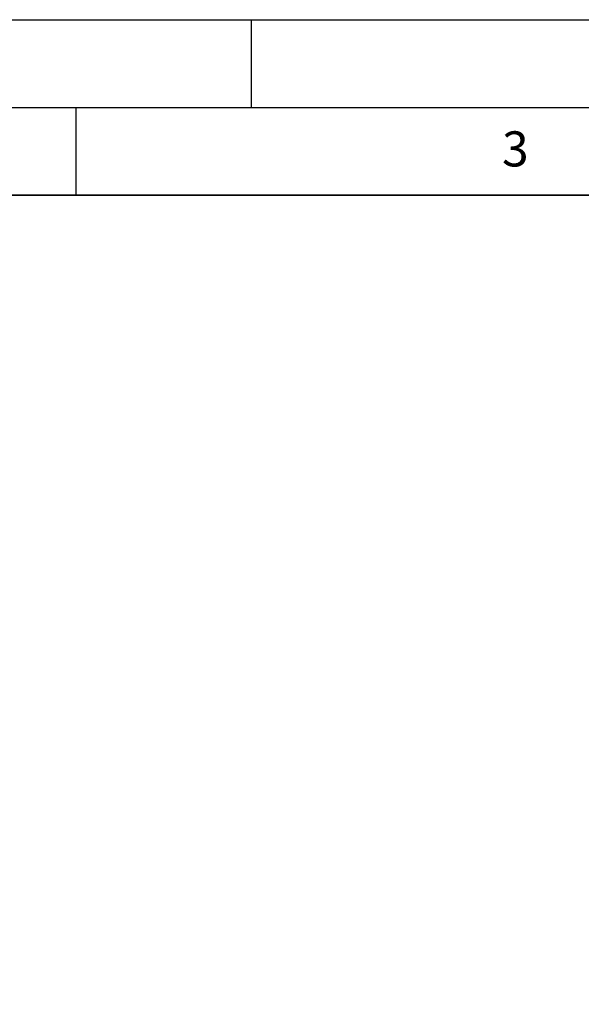
# Model space of a CAD drawing. Units: millimetres. Extents: x 0 to 420, y 0 to 297.
# Drawn here: x 112 to 144, y 241 to 297 of the extents above; entities that cross this region are included whole.
import ezdxf

# ---------------------------------------------------------------- set-up
doc = ezdxf.new("R2010")
doc.units = ezdxf.units.MM
doc.layers.add('LINIEN-DICK', color=7, linetype='Continuous', lineweight=35)
doc.layers.add('LINIEN-DÜNN', color=7, linetype='Continuous')
doc.layers.add('VORLAGE_TEXT', color=7, linetype='Continuous')
doc.styles.add('SLDTEXTSTYLE0', font='TXT', dxfattribs={"width": 0.605})
doc.dimstyles.new('SLDDIMSTYLE0', dxfattribs={"dimtxt": 3.5, "dimasz": 3.5, "dimexe": 0, "dimexo": 0.0625, "dimgap": 0.875, "dimtad": 1, "dimlfac": 15, "dimrnd": 1e-09, "dimzin": 12, "dimdsep": 46, "dimtxsty": 'SLDTEXTSTYLE0', "dimsah": 1, "dimcen": 0.09, "dimadec": 0, "dimazin": 3, "dimtfac": 1, "dimtdec": 3, "dimtofl": 0, "dimtmove": 0, "dimatfit": 3, "dimfxl": 0, "dimfrac": 2, "dimtolj": 1, "dimtzin": 12, "dimarcsym": 0})

# ---------------------------------------------------------------- blocks, each defined once
blk = doc.blocks.new('_D_3')
at = {"color": 7, "linetype": 'Continuous', "lineweight": 0}
for p, q in [((93.284, 269.336), (65.558, 269.336)), ((66.558, 269.336), (66.558, 175.403)), ((123.114, 175.403), (65.558, 175.403))]:
    blk.add_line(p, q, dxfattribs=at)
at = {"color": 7, "linetype": 'Continuous', "lineweight": 18}
for points in [[(66.558, 269.336), (66.02, 265.836), (67.097, 265.836)], [(66.558, 175.403), (67.097, 178.903), (66.02, 178.903)]]:
    blk.add_solid(points, dxfattribs=at)
at = {"color": 7, "linetype": 'Continuous', "lineweight": 18, "insert": (62.046, 217.023), "char_height": 3.5, "attachment_point": 1, "rotation": 90, "style": 'SLDTEXTSTYLE0'}
blk.add_mtext('1409', dxfattribs=at)

msp = doc.modelspace()

# ---------------------------------------------------------------- linework, layer by layer
at = {"layer": 'LINIEN-DICK'}
msp.add_line((410, 287), (20, 287), dxfattribs=at)
at = {"layer": 'LINIEN-DÜNN'}
for p, q in [((0, 297), (420, 297)), ((125, 292), (125, 297)), ((15, 292), (415, 292)), ((115, 292), (115, 287))]:
    msp.add_line(p, q, dxfattribs=at)

# ---------------------------------------------------------------- texts
at = {"layer": 'VORLAGE_TEXT', "insert": (140.01659, 290.63789), "char_height": 2, "attachment_point": 2, "style": 'SLDTEXTSTYLE0'}
msp.add_mtext('3', dxfattribs=at)

# ---------------------------------------------------------------- dimensions: what is measured, and where the dimension line sits
at = {"color": 7, "linetype": 'Continuous', "lineweight": 18}
dim = msp.add_linear_dim(base=(66.55806, 175.40316), p1=(93.3839, 269.33649), p2=(123.21389, 175.40316), angle=270, dimstyle='SLDDIMSTYLE0', dxfattribs=at)
dim.commit()
dim.dimension.update_dxf_attribs({"geometry": '_D_3', "text_midpoint": (66.55806, 222.36982), "dimtype": 160})

doc.saveas('drawing.dxf')
